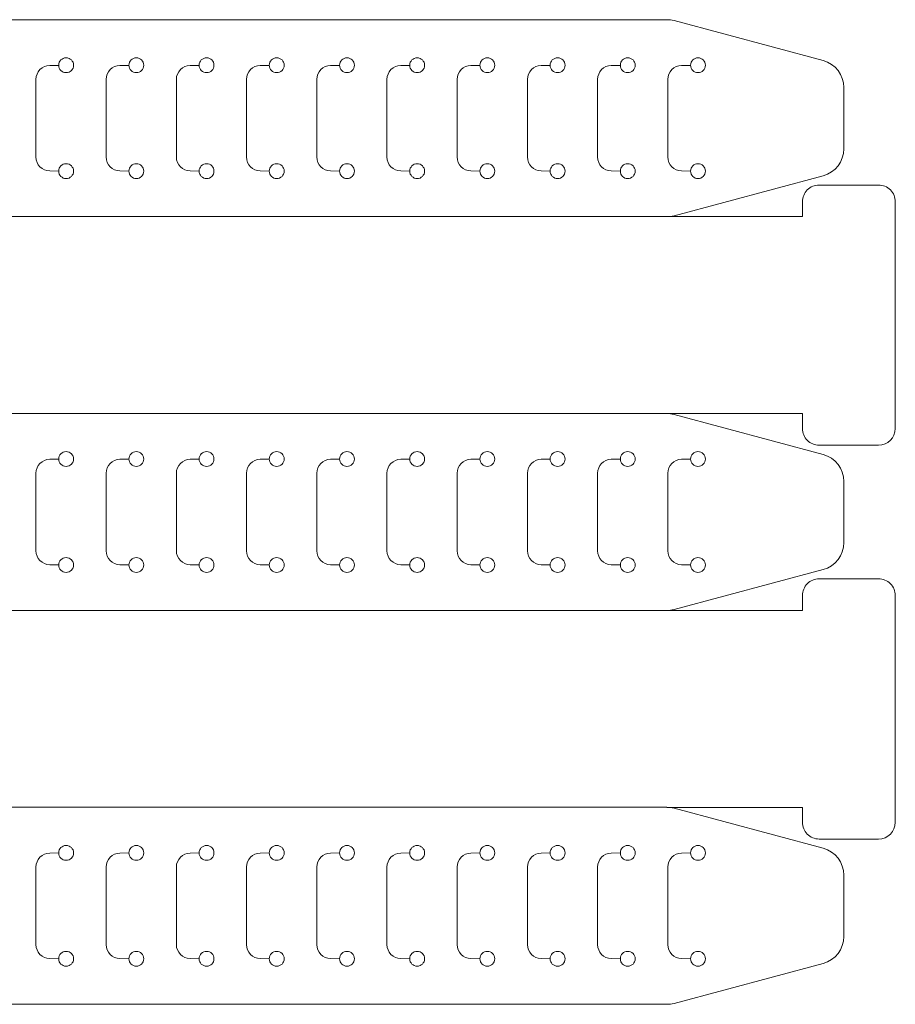
# Model space of a CAD drawing. Units: millimetres. Extents: x -246 to 244, y -147 to 147.
# Drawn here: x 119 to 214, y -144 to -38 of the extents above; entities that cross this region are included whole.
import ezdxf

# ---------------------------------------------------------------- set-up
doc = ezdxf.new("R2010")
doc.units = ezdxf.units.MM
doc.header["$MEASUREMENT"] = 0
doc.layers.add('Layer 1', color=7, linetype='Continuous')

msp = doc.modelspace()

# ---------------------------------------------------------------- linework, layer by layer
at = {"layer": 'Layer 1', "color": 2, "lineweight": 9}
for points in [[(188.9883, -37.7325), (188.9883, -37.7325), (-141.9565, -37.7325), (-141.9565, -37.7325)], [(189.7648, -37.8347), (189.5116, -37.7668), (189.2505, -37.7325), (188.9883, -37.7325)], [(205.82, -42.1367), (205.82, -42.1367), (189.7648, -37.8347), (189.7648, -37.8347)], [(208.0435, -45.0344), (208.0435, -43.6766), (207.1316, -42.4881), (205.82, -42.1367)], [(208.0435, -51.6305), (208.0435, -51.6305), (208.0435, -45.0344), (208.0435, -45.0344)], [(205.82, -54.5283), (207.1316, -54.1768), (208.0435, -52.9883), (208.0435, -51.6305)], [(189.7648, -58.8302), (189.7648, -58.8302), (205.82, -54.5283), (205.82, -54.5283)], [(205.3858, -55.5249), (205.3858, -55.5249), (211.7858, -55.5249), (211.7858, -55.5249)], [(203.5858, -58.9249), (203.5858, -58.9249), (203.5858, -57.3249), (203.5858, -57.3249)], [(213.5858, -57.3249), (213.5858, -57.3249), (213.5858, -81.7249), (213.5858, -81.7249)], [(-127.359, -58.9249), (-127.359, -58.9249), (203.5858, -58.9249), (203.5858, -58.9249)], [(189.0159, -58.9249), (189.2688, -58.9302), (189.5212, -58.8983), (189.7648, -58.8302)], [(188.9883, -80.1125), (188.9883, -80.1125), (-141.9565, -80.1125), (-141.9565, -80.1125)], [(189.7648, -80.2147), (189.5116, -80.1468), (189.2505, -80.1125), (188.9883, -80.1125)], [(203.5858, -80.1249), (203.5858, -80.1249), (188.9883, -80.1173), (188.9883, -80.1173)], [(205.82, -84.5167), (205.82, -84.5167), (189.7648, -80.2147), (189.7648, -80.2147)], [(203.5858, -81.7249), (203.5858, -81.7249), (203.5858, -80.1249), (203.5858, -80.1249)], [(211.7858, -83.5249), (212.7799, -83.5249), (213.5858, -82.719), (213.5858, -81.7249)], [(211.7858, -83.5249), (211.7858, -83.5249), (205.3858, -83.5249), (205.3858, -83.5249)], [(208.0435, -87.4144), (208.0435, -86.0566), (207.1316, -84.8681), (205.82, -84.5167)], [(208.0435, -94.0105), (208.0435, -94.0105), (208.0435, -87.4144), (208.0435, -87.4144)], [(205.82, -96.9083), (207.1316, -96.5568), (208.0435, -95.3683), (208.0435, -94.0105)], [(189.7648, -101.2102), (189.7648, -101.2102), (205.82, -96.9083), (205.82, -96.9083)], [(205.3858, -97.9049), (205.3858, -97.9049), (211.7858, -97.9049), (211.7858, -97.9049)], [(203.5858, -101.3049), (203.5858, -101.3049), (203.5858, -99.7049), (203.5858, -99.7049)], [(213.5858, -99.7049), (213.5858, -99.7049), (213.5858, -124.1049), (213.5858, -124.1049)], [(-127.359, -101.3049), (-127.359, -101.3049), (203.5858, -101.3049), (203.5858, -101.3049)], [(189.0159, -101.3049), (189.2688, -101.3102), (189.5212, -101.2783), (189.7648, -101.2102)], [(188.9883, -122.4925), (188.9883, -122.4925), (-141.9565, -122.4925), (-141.9565, -122.4925)], [(189.7648, -122.5947), (189.5116, -122.5268), (189.2505, -122.4925), (188.9883, -122.4925)], [(203.5858, -122.5049), (203.5858, -122.5049), (188.9883, -122.4973), (188.9883, -122.4973)], [(205.82, -126.8967), (205.82, -126.8967), (189.7648, -122.5947), (189.7648, -122.5947)], [(203.5858, -124.1049), (203.5858, -124.1049), (203.5858, -122.5049), (203.5858, -122.5049)], [(211.7858, -125.9049), (212.7799, -125.9049), (213.5858, -125.099), (213.5858, -124.1049)], [(211.7858, -125.9049), (211.7858, -125.9049), (205.3858, -125.9049), (205.3858, -125.9049)], [(208.0435, -129.7944), (208.0435, -128.4366), (207.1316, -127.2481), (205.82, -126.8967)], [(208.0435, -136.3905), (208.0435, -136.3905), (208.0435, -129.7944), (208.0435, -129.7944)], [(205.82, -139.2883), (207.1316, -138.9368), (208.0435, -137.7483), (208.0435, -136.3905)], [(189.7648, -143.5902), (189.7648, -143.5902), (205.82, -139.2883), (205.82, -139.2883)], [(189.0159, -143.6849), (189.0159, -143.6849), (-127.3621, -143.6849), (-127.3621, -143.6849)], [(189.0159, -143.6849), (189.2688, -143.6902), (189.5212, -143.6583), (189.7648, -143.5902)]]:
    msp.add_open_spline(points, degree=3, dxfattribs=at)
at = {"layer": 'Layer 1', "lineweight": 9}
for points in [[(125.1299, -42.6325), (125.1299, -42.1906), (124.7717, -41.8325), (124.3299, -41.8325), (124.3299, -41.8325), (123.8881, -41.8325), (123.5299, -42.1906), (123.5299, -42.6325), (123.5299, -42.6325), (123.5299, -43.0743), (123.8881, -43.4325), (124.3299, -43.4325), (124.3299, -43.4325), (124.7717, -43.4325), (125.1299, -43.0743), (125.1299, -42.6325)], [(132.6869, -42.6325), (132.6869, -42.1906), (132.3287, -41.8325), (131.8869, -41.8325), (131.8869, -41.8325), (131.4451, -41.8325), (131.0869, -42.1906), (131.0869, -42.6325), (131.0869, -42.6325), (131.0869, -43.0743), (131.4451, -43.4325), (131.8869, -43.4325), (131.8869, -43.4325), (132.3287, -43.4325), (132.6869, -43.0743), (132.6869, -42.6325)], [(140.2439, -42.6325), (140.2439, -42.1906), (139.8857, -41.8325), (139.4439, -41.8325), (139.4439, -41.8325), (139.0021, -41.8325), (138.6439, -42.1906), (138.6439, -42.6325), (138.6439, -42.6325), (138.6439, -43.0743), (139.0021, -43.4325), (139.4439, -43.4325), (139.4439, -43.4325), (139.8857, -43.4325), (140.2439, -43.0743), (140.2439, -42.6325)], [(147.8009, -42.6325), (147.8009, -42.1906), (147.4427, -41.8325), (147.0009, -41.8325), (147.0009, -41.8325), (146.559, -41.8325), (146.2009, -42.1906), (146.2009, -42.6325), (146.2009, -42.6325), (146.2009, -43.0743), (146.559, -43.4325), (147.0009, -43.4325), (147.0009, -43.4325), (147.4427, -43.4325), (147.8009, -43.0743), (147.8009, -42.6325)], [(155.3578, -42.6325), (155.3578, -42.1906), (154.9997, -41.8325), (154.5578, -41.8325), (154.5578, -41.8325), (154.116, -41.8325), (153.7578, -42.1906), (153.7578, -42.6325), (153.7578, -42.6325), (153.7578, -43.0743), (154.116, -43.4325), (154.5578, -43.4325), (154.5578, -43.4325), (154.9997, -43.4325), (155.3578, -43.0743), (155.3578, -42.6325)], [(162.9148, -42.6325), (162.9148, -42.1906), (162.5567, -41.8325), (162.1148, -41.8325), (162.1148, -41.8325), (161.673, -41.8325), (161.3148, -42.1906), (161.3148, -42.6325), (161.3148, -42.6325), (161.3148, -43.0743), (161.673, -43.4325), (162.1148, -43.4325), (162.1148, -43.4325), (162.5566, -43.4325), (162.9148, -43.0743), (162.9148, -42.6325)], [(170.4718, -42.6325), (170.4718, -42.1906), (170.1136, -41.8325), (169.6718, -41.8325), (169.6718, -41.8325), (169.23, -41.8325), (168.8718, -42.1906), (168.8718, -42.6325), (168.8718, -42.6325), (168.8718, -43.0743), (169.23, -43.4325), (169.6718, -43.4325), (169.6718, -43.4325), (170.1136, -43.4325), (170.4718, -43.0743), (170.4718, -42.6325)], [(178.0288, -42.6325), (178.0288, -42.1906), (177.6706, -41.8325), (177.2288, -41.8325), (177.2288, -41.8325), (176.787, -41.8325), (176.4288, -42.1906), (176.4288, -42.6325), (176.4288, -42.6325), (176.4288, -43.0743), (176.787, -43.4325), (177.2288, -43.4325), (177.2288, -43.4325), (177.6706, -43.4325), (178.0288, -43.0743), (178.0288, -42.6325)], [(185.5858, -42.6325), (185.5858, -42.1906), (185.2276, -41.8325), (184.7858, -41.8325), (184.7858, -41.8325), (184.3439, -41.8325), (183.9858, -42.1906), (183.9858, -42.6325), (183.9858, -42.6325), (183.9858, -43.0743), (184.3439, -43.4325), (184.7858, -43.4325), (184.7858, -43.4325), (185.2276, -43.4325), (185.5858, -43.0743), (185.5858, -42.6325)], [(193.1427, -42.6325), (193.1427, -42.1906), (192.7846, -41.8325), (192.3427, -41.8325), (192.3427, -41.8325), (191.9009, -41.8325), (191.5427, -42.1906), (191.5427, -42.6325), (191.5427, -42.6325), (191.5427, -43.0743), (191.9009, -43.4325), (192.3427, -43.4325), (192.3427, -43.4325), (192.7846, -43.4325), (193.1427, -43.0743), (193.1427, -42.6325)], [(125.1299, -54.0325), (125.1299, -53.5906), (124.7717, -53.2325), (124.3299, -53.2325), (124.3299, -53.2325), (123.8881, -53.2325), (123.5299, -53.5906), (123.5299, -54.0325), (123.5299, -54.0325), (123.5299, -54.4743), (123.8881, -54.8325), (124.3299, -54.8325), (124.3299, -54.8325), (124.7717, -54.8325), (125.1299, -54.4743), (125.1299, -54.0325)], [(132.6869, -54.0325), (132.6869, -53.5906), (132.3287, -53.2325), (131.8869, -53.2325), (131.8869, -53.2325), (131.4451, -53.2325), (131.0869, -53.5906), (131.0869, -54.0325), (131.0869, -54.0325), (131.0869, -54.4743), (131.4451, -54.8325), (131.8869, -54.8325), (131.8869, -54.8325), (132.3287, -54.8325), (132.6869, -54.4743), (132.6869, -54.0325)], [(140.2439, -54.0325), (140.2439, -53.5906), (139.8857, -53.2325), (139.4439, -53.2325), (139.4439, -53.2325), (139.0021, -53.2325), (138.6439, -53.5906), (138.6439, -54.0325), (138.6439, -54.0325), (138.6439, -54.4743), (139.0021, -54.8325), (139.4439, -54.8325), (139.4439, -54.8325), (139.8857, -54.8325), (140.2439, -54.4743), (140.2439, -54.0325)], [(147.8009, -54.0325), (147.8009, -53.5906), (147.4427, -53.2325), (147.0009, -53.2325), (147.0009, -53.2325), (146.559, -53.2325), (146.2009, -53.5906), (146.2009, -54.0325), (146.2009, -54.0325), (146.2009, -54.4743), (146.559, -54.8325), (147.0009, -54.8325), (147.0009, -54.8325), (147.4427, -54.8325), (147.8009, -54.4743), (147.8009, -54.0325)], [(155.3578, -54.0325), (155.3578, -53.5906), (154.9997, -53.2325), (154.5578, -53.2325), (154.5578, -53.2325), (154.116, -53.2325), (153.7578, -53.5906), (153.7578, -54.0325), (153.7578, -54.0325), (153.7578, -54.4743), (154.116, -54.8325), (154.5578, -54.8325), (154.5578, -54.8325), (154.9997, -54.8325), (155.3578, -54.4743), (155.3578, -54.0325)], [(162.9148, -54.0325), (162.9148, -53.5906), (162.5567, -53.2325), (162.1148, -53.2325), (162.1148, -53.2325), (161.673, -53.2325), (161.3148, -53.5906), (161.3148, -54.0325), (161.3148, -54.0325), (161.3148, -54.4743), (161.673, -54.8325), (162.1148, -54.8325), (162.1148, -54.8325), (162.5566, -54.8325), (162.9148, -54.4743), (162.9148, -54.0325)], [(170.4718, -54.0325), (170.4718, -53.5906), (170.1136, -53.2325), (169.6718, -53.2325), (169.6718, -53.2325), (169.23, -53.2325), (168.8718, -53.5906), (168.8718, -54.0325), (168.8718, -54.0325), (168.8718, -54.4743), (169.23, -54.8325), (169.6718, -54.8325), (169.6718, -54.8325), (170.1136, -54.8325), (170.4718, -54.4743), (170.4718, -54.0325)], [(178.0288, -54.0325), (178.0288, -53.5906), (177.6706, -53.2325), (177.2288, -53.2325), (177.2288, -53.2325), (176.787, -53.2325), (176.4288, -53.5906), (176.4288, -54.0325), (176.4288, -54.0325), (176.4288, -54.4743), (176.787, -54.8325), (177.2288, -54.8325), (177.2288, -54.8325), (177.6706, -54.8325), (178.0288, -54.4743), (178.0288, -54.0325)], [(185.5858, -54.0325), (185.5858, -53.5906), (185.2276, -53.2325), (184.7858, -53.2325), (184.7858, -53.2325), (184.3439, -53.2325), (183.9858, -53.5906), (183.9858, -54.0325), (183.9858, -54.0325), (183.9858, -54.4743), (184.3439, -54.8325), (184.7858, -54.8325), (184.7858, -54.8325), (185.2276, -54.8325), (185.5858, -54.4743), (185.5858, -54.0325)], [(193.1427, -54.0325), (193.1427, -53.5906), (192.7846, -53.2325), (192.3427, -53.2325), (192.3427, -53.2325), (191.9009, -53.2325), (191.5427, -53.5906), (191.5427, -54.0325), (191.5427, -54.0325), (191.5427, -54.4743), (191.9009, -54.8325), (192.3427, -54.8325), (192.3427, -54.8325), (192.7846, -54.8325), (193.1427, -54.4743), (193.1427, -54.0325)], [(125.1299, -85.0125), (125.1299, -84.5706), (124.7717, -84.2125), (124.3299, -84.2125), (124.3299, -84.2125), (123.8881, -84.2125), (123.5299, -84.5706), (123.5299, -85.0125), (123.5299, -85.0125), (123.5299, -85.4543), (123.8881, -85.8125), (124.3299, -85.8125), (124.3299, -85.8125), (124.7717, -85.8125), (125.1299, -85.4543), (125.1299, -85.0125)], [(132.6869, -85.0125), (132.6869, -84.5706), (132.3287, -84.2125), (131.8869, -84.2125), (131.8869, -84.2125), (131.4451, -84.2125), (131.0869, -84.5706), (131.0869, -85.0125), (131.0869, -85.0125), (131.0869, -85.4543), (131.4451, -85.8125), (131.8869, -85.8125), (131.8869, -85.8125), (132.3287, -85.8125), (132.6869, -85.4543), (132.6869, -85.0125)], [(140.2439, -85.0125), (140.2439, -84.5706), (139.8857, -84.2125), (139.4439, -84.2125), (139.4439, -84.2125), (139.0021, -84.2125), (138.6439, -84.5706), (138.6439, -85.0125), (138.6439, -85.0125), (138.6439, -85.4543), (139.0021, -85.8125), (139.4439, -85.8125), (139.4439, -85.8125), (139.8857, -85.8125), (140.2439, -85.4543), (140.2439, -85.0125)], [(147.8009, -85.0125), (147.8009, -84.5706), (147.4427, -84.2125), (147.0009, -84.2125), (147.0009, -84.2125), (146.559, -84.2125), (146.2009, -84.5706), (146.2009, -85.0125), (146.2009, -85.0125), (146.2009, -85.4543), (146.559, -85.8125), (147.0009, -85.8125), (147.0009, -85.8125), (147.4427, -85.8125), (147.8009, -85.4543), (147.8009, -85.0125)], [(155.3578, -85.0125), (155.3578, -84.5706), (154.9997, -84.2125), (154.5578, -84.2125), (154.5578, -84.2125), (154.116, -84.2125), (153.7578, -84.5706), (153.7578, -85.0125), (153.7578, -85.0125), (153.7578, -85.4543), (154.116, -85.8125), (154.5578, -85.8125), (154.5578, -85.8125), (154.9997, -85.8125), (155.3578, -85.4543), (155.3578, -85.0125)], [(162.9148, -85.0125), (162.9148, -84.5706), (162.5567, -84.2125), (162.1148, -84.2125), (162.1148, -84.2125), (161.673, -84.2125), (161.3148, -84.5706), (161.3148, -85.0125), (161.3148, -85.0125), (161.3148, -85.4543), (161.673, -85.8125), (162.1148, -85.8125), (162.1148, -85.8125), (162.5566, -85.8125), (162.9148, -85.4543), (162.9148, -85.0125)], [(170.4718, -85.0125), (170.4718, -84.5706), (170.1136, -84.2125), (169.6718, -84.2125), (169.6718, -84.2125), (169.23, -84.2125), (168.8718, -84.5706), (168.8718, -85.0125), (168.8718, -85.0125), (168.8718, -85.4543), (169.23, -85.8125), (169.6718, -85.8125), (169.6718, -85.8125), (170.1136, -85.8125), (170.4718, -85.4543), (170.4718, -85.0125)], [(178.0288, -85.0125), (178.0288, -84.5706), (177.6706, -84.2125), (177.2288, -84.2125), (177.2288, -84.2125), (176.787, -84.2125), (176.4288, -84.5706), (176.4288, -85.0125), (176.4288, -85.0125), (176.4288, -85.4543), (176.787, -85.8125), (177.2288, -85.8125), (177.2288, -85.8125), (177.6706, -85.8125), (178.0288, -85.4543), (178.0288, -85.0125)], [(185.5858, -85.0125), (185.5858, -84.5706), (185.2276, -84.2125), (184.7858, -84.2125), (184.7858, -84.2125), (184.3439, -84.2125), (183.9858, -84.5706), (183.9858, -85.0125), (183.9858, -85.0125), (183.9858, -85.4543), (184.3439, -85.8125), (184.7858, -85.8125), (184.7858, -85.8125), (185.2276, -85.8125), (185.5858, -85.4543), (185.5858, -85.0125)], [(193.1427, -85.0125), (193.1427, -84.5706), (192.7846, -84.2125), (192.3427, -84.2125), (192.3427, -84.2125), (191.9009, -84.2125), (191.5427, -84.5706), (191.5427, -85.0125), (191.5427, -85.0125), (191.5427, -85.4543), (191.9009, -85.8125), (192.3427, -85.8125), (192.3427, -85.8125), (192.7846, -85.8125), (193.1427, -85.4543), (193.1427, -85.0125)], [(125.1299, -96.4125), (125.1299, -95.9706), (124.7717, -95.6125), (124.3299, -95.6125), (124.3299, -95.6125), (123.8881, -95.6125), (123.5299, -95.9706), (123.5299, -96.4125), (123.5299, -96.4125), (123.5299, -96.8543), (123.8881, -97.2125), (124.3299, -97.2125), (124.3299, -97.2125), (124.7717, -97.2125), (125.1299, -96.8543), (125.1299, -96.4125)], [(132.6869, -96.4125), (132.6869, -95.9706), (132.3287, -95.6125), (131.8869, -95.6125), (131.8869, -95.6125), (131.4451, -95.6125), (131.0869, -95.9706), (131.0869, -96.4125), (131.0869, -96.4125), (131.0869, -96.8543), (131.4451, -97.2125), (131.8869, -97.2125), (131.8869, -97.2125), (132.3287, -97.2125), (132.6869, -96.8543), (132.6869, -96.4125)], [(140.2439, -96.4125), (140.2439, -95.9706), (139.8857, -95.6125), (139.4439, -95.6125), (139.4439, -95.6125), (139.0021, -95.6125), (138.6439, -95.9706), (138.6439, -96.4125), (138.6439, -96.4125), (138.6439, -96.8543), (139.0021, -97.2125), (139.4439, -97.2125), (139.4439, -97.2125), (139.8857, -97.2125), (140.2439, -96.8543), (140.2439, -96.4125)], [(147.8009, -96.4125), (147.8009, -95.9706), (147.4427, -95.6125), (147.0009, -95.6125), (147.0009, -95.6125), (146.559, -95.6125), (146.2009, -95.9706), (146.2009, -96.4125), (146.2009, -96.4125), (146.2009, -96.8543), (146.559, -97.2125), (147.0009, -97.2125), (147.0009, -97.2125), (147.4427, -97.2125), (147.8009, -96.8543), (147.8009, -96.4125)], [(155.3578, -96.4125), (155.3578, -95.9706), (154.9997, -95.6125), (154.5578, -95.6125), (154.5578, -95.6125), (154.116, -95.6125), (153.7578, -95.9706), (153.7578, -96.4125), (153.7578, -96.4125), (153.7578, -96.8543), (154.116, -97.2125), (154.5578, -97.2125), (154.5578, -97.2125), (154.9997, -97.2125), (155.3578, -96.8543), (155.3578, -96.4125)], [(162.9148, -96.4125), (162.9148, -95.9706), (162.5567, -95.6125), (162.1148, -95.6125), (162.1148, -95.6125), (161.673, -95.6125), (161.3148, -95.9706), (161.3148, -96.4125), (161.3148, -96.4125), (161.3148, -96.8543), (161.673, -97.2125), (162.1148, -97.2125), (162.1148, -97.2125), (162.5566, -97.2125), (162.9148, -96.8543), (162.9148, -96.4125)], [(170.4718, -96.4125), (170.4718, -95.9706), (170.1136, -95.6125), (169.6718, -95.6125), (169.6718, -95.6125), (169.23, -95.6125), (168.8718, -95.9706), (168.8718, -96.4125), (168.8718, -96.4125), (168.8718, -96.8543), (169.23, -97.2125), (169.6718, -97.2125), (169.6718, -97.2125), (170.1136, -97.2125), (170.4718, -96.8543), (170.4718, -96.4125)], [(178.0288, -96.4125), (178.0288, -95.9706), (177.6706, -95.6125), (177.2288, -95.6125), (177.2288, -95.6125), (176.787, -95.6125), (176.4288, -95.9706), (176.4288, -96.4125), (176.4288, -96.4125), (176.4288, -96.8543), (176.787, -97.2125), (177.2288, -97.2125), (177.2288, -97.2125), (177.6706, -97.2125), (178.0288, -96.8543), (178.0288, -96.4125)], [(185.5858, -96.4125), (185.5858, -95.9706), (185.2276, -95.6125), (184.7858, -95.6125), (184.7858, -95.6125), (184.3439, -95.6125), (183.9858, -95.9706), (183.9858, -96.4125), (183.9858, -96.4125), (183.9858, -96.8543), (184.3439, -97.2125), (184.7858, -97.2125), (184.7858, -97.2125), (185.2276, -97.2125), (185.5858, -96.8543), (185.5858, -96.4125)], [(193.1427, -96.4125), (193.1427, -95.9706), (192.7846, -95.6125), (192.3427, -95.6125), (192.3427, -95.6125), (191.9009, -95.6125), (191.5427, -95.9706), (191.5427, -96.4125), (191.5427, -96.4125), (191.5427, -96.8543), (191.9009, -97.2125), (192.3427, -97.2125), (192.3427, -97.2125), (192.7846, -97.2125), (193.1427, -96.8543), (193.1427, -96.4125)], [(125.1299, -127.3925), (125.1299, -126.9506), (124.7717, -126.5925), (124.3299, -126.5925), (124.3299, -126.5925), (123.8881, -126.5925), (123.5299, -126.9506), (123.5299, -127.3925), (123.5299, -127.3925), (123.5299, -127.8343), (123.8881, -128.1925), (124.3299, -128.1925), (124.3299, -128.1925), (124.7717, -128.1925), (125.1299, -127.8343), (125.1299, -127.3925)], [(132.6869, -127.3925), (132.6869, -126.9506), (132.3287, -126.5925), (131.8869, -126.5925), (131.8869, -126.5925), (131.4451, -126.5925), (131.0869, -126.9506), (131.0869, -127.3925), (131.0869, -127.3925), (131.0869, -127.8343), (131.4451, -128.1925), (131.8869, -128.1925), (131.8869, -128.1925), (132.3287, -128.1925), (132.6869, -127.8343), (132.6869, -127.3925)], [(140.2439, -127.3925), (140.2439, -126.9506), (139.8857, -126.5925), (139.4439, -126.5925), (139.4439, -126.5925), (139.0021, -126.5925), (138.6439, -126.9506), (138.6439, -127.3925), (138.6439, -127.3925), (138.6439, -127.8343), (139.0021, -128.1925), (139.4439, -128.1925), (139.4439, -128.1925), (139.8857, -128.1925), (140.2439, -127.8343), (140.2439, -127.3925)], [(147.8009, -127.3925), (147.8009, -126.9506), (147.4427, -126.5925), (147.0009, -126.5925), (147.0009, -126.5925), (146.559, -126.5925), (146.2009, -126.9506), (146.2009, -127.3925), (146.2009, -127.3925), (146.2009, -127.8343), (146.559, -128.1925), (147.0009, -128.1925), (147.0009, -128.1925), (147.4427, -128.1925), (147.8009, -127.8343), (147.8009, -127.3925)], [(155.3578, -127.3925), (155.3578, -126.9506), (154.9997, -126.5925), (154.5578, -126.5925), (154.5578, -126.5925), (154.116, -126.5925), (153.7578, -126.9506), (153.7578, -127.3925), (153.7578, -127.3925), (153.7578, -127.8343), (154.116, -128.1925), (154.5578, -128.1925), (154.5578, -128.1925), (154.9997, -128.1925), (155.3578, -127.8343), (155.3578, -127.3925)], [(162.9148, -127.3925), (162.9148, -126.9506), (162.5567, -126.5925), (162.1148, -126.5925), (162.1148, -126.5925), (161.673, -126.5925), (161.3148, -126.9506), (161.3148, -127.3925), (161.3148, -127.3925), (161.3148, -127.8343), (161.673, -128.1925), (162.1148, -128.1925), (162.1148, -128.1925), (162.5566, -128.1925), (162.9148, -127.8343), (162.9148, -127.3925)], [(170.4718, -127.3925), (170.4718, -126.9506), (170.1136, -126.5925), (169.6718, -126.5925), (169.6718, -126.5925), (169.23, -126.5925), (168.8718, -126.9506), (168.8718, -127.3925), (168.8718, -127.3925), (168.8718, -127.8343), (169.23, -128.1925), (169.6718, -128.1925), (169.6718, -128.1925), (170.1136, -128.1925), (170.4718, -127.8343), (170.4718, -127.3925)], [(178.0288, -127.3925), (178.0288, -126.9506), (177.6706, -126.5925), (177.2288, -126.5925), (177.2288, -126.5925), (176.787, -126.5925), (176.4288, -126.9506), (176.4288, -127.3925), (176.4288, -127.3925), (176.4288, -127.8343), (176.787, -128.1925), (177.2288, -128.1925), (177.2288, -128.1925), (177.6706, -128.1925), (178.0288, -127.8343), (178.0288, -127.3925)], [(185.5858, -127.3925), (185.5858, -126.9506), (185.2276, -126.5925), (184.7858, -126.5925), (184.7858, -126.5925), (184.3439, -126.5925), (183.9858, -126.9506), (183.9858, -127.3925), (183.9858, -127.3925), (183.9858, -127.8343), (184.3439, -128.1925), (184.7858, -128.1925), (184.7858, -128.1925), (185.2276, -128.1925), (185.5858, -127.8343), (185.5858, -127.3925)], [(193.1427, -127.3925), (193.1427, -126.9506), (192.7846, -126.5925), (192.3427, -126.5925), (192.3427, -126.5925), (191.9009, -126.5925), (191.5427, -126.9506), (191.5427, -127.3925), (191.5427, -127.3925), (191.5427, -127.8343), (191.9009, -128.1925), (192.3427, -128.1925), (192.3427, -128.1925), (192.7846, -128.1925), (193.1427, -127.8343), (193.1427, -127.3925)], [(125.1299, -138.7925), (125.1299, -138.3506), (124.7717, -137.9925), (124.3299, -137.9925), (124.3299, -137.9925), (123.8881, -137.9925), (123.5299, -138.3506), (123.5299, -138.7925), (123.5299, -138.7925), (123.5299, -139.2343), (123.8881, -139.5925), (124.3299, -139.5925), (124.3299, -139.5925), (124.7717, -139.5925), (125.1299, -139.2343), (125.1299, -138.7925)], [(132.6869, -138.7925), (132.6869, -138.3506), (132.3287, -137.9925), (131.8869, -137.9925), (131.8869, -137.9925), (131.4451, -137.9925), (131.0869, -138.3506), (131.0869, -138.7925), (131.0869, -138.7925), (131.0869, -139.2343), (131.4451, -139.5925), (131.8869, -139.5925), (131.8869, -139.5925), (132.3287, -139.5925), (132.6869, -139.2343), (132.6869, -138.7925)], [(140.2439, -138.7925), (140.2439, -138.3506), (139.8857, -137.9925), (139.4439, -137.9925), (139.4439, -137.9925), (139.0021, -137.9925), (138.6439, -138.3506), (138.6439, -138.7925), (138.6439, -138.7925), (138.6439, -139.2343), (139.0021, -139.5925), (139.4439, -139.5925), (139.4439, -139.5925), (139.8857, -139.5925), (140.2439, -139.2343), (140.2439, -138.7925)], [(147.8009, -138.7925), (147.8009, -138.3506), (147.4427, -137.9925), (147.0009, -137.9925), (147.0009, -137.9925), (146.559, -137.9925), (146.2009, -138.3506), (146.2009, -138.7925), (146.2009, -138.7925), (146.2009, -139.2343), (146.559, -139.5925), (147.0009, -139.5925), (147.0009, -139.5925), (147.4427, -139.5925), (147.8009, -139.2343), (147.8009, -138.7925)], [(155.3578, -138.7925), (155.3578, -138.3506), (154.9997, -137.9925), (154.5578, -137.9925), (154.5578, -137.9925), (154.116, -137.9925), (153.7578, -138.3506), (153.7578, -138.7925), (153.7578, -138.7925), (153.7578, -139.2343), (154.116, -139.5925), (154.5578, -139.5925), (154.5578, -139.5925), (154.9997, -139.5925), (155.3578, -139.2343), (155.3578, -138.7925)], [(162.9148, -138.7925), (162.9148, -138.3506), (162.5567, -137.9925), (162.1148, -137.9925), (162.1148, -137.9925), (161.673, -137.9925), (161.3148, -138.3506), (161.3148, -138.7925), (161.3148, -138.7925), (161.3148, -139.2343), (161.673, -139.5925), (162.1148, -139.5925), (162.1148, -139.5925), (162.5566, -139.5925), (162.9148, -139.2343), (162.9148, -138.7925)], [(170.4718, -138.7925), (170.4718, -138.3506), (170.1136, -137.9925), (169.6718, -137.9925), (169.6718, -137.9925), (169.23, -137.9925), (168.8718, -138.3506), (168.8718, -138.7925), (168.8718, -138.7925), (168.8718, -139.2343), (169.23, -139.5925), (169.6718, -139.5925), (169.6718, -139.5925), (170.1136, -139.5925), (170.4718, -139.2343), (170.4718, -138.7925)], [(178.0288, -138.7925), (178.0288, -138.3506), (177.6706, -137.9925), (177.2288, -137.9925), (177.2288, -137.9925), (176.787, -137.9925), (176.4288, -138.3506), (176.4288, -138.7925), (176.4288, -138.7925), (176.4288, -139.2343), (176.787, -139.5925), (177.2288, -139.5925), (177.2288, -139.5925), (177.6706, -139.5925), (178.0288, -139.2343), (178.0288, -138.7925)], [(185.5858, -138.7925), (185.5858, -138.3506), (185.2276, -137.9925), (184.7858, -137.9925), (184.7858, -137.9925), (184.3439, -137.9925), (183.9858, -138.3506), (183.9858, -138.7925), (183.9858, -138.7925), (183.9858, -139.2343), (184.3439, -139.5925), (184.7858, -139.5925), (184.7858, -139.5925), (185.2276, -139.5925), (185.5858, -139.2343), (185.5858, -138.7925)], [(193.1427, -138.7925), (193.1427, -138.3506), (192.7846, -137.9925), (192.3427, -137.9925), (192.3427, -137.9925), (191.9009, -137.9925), (191.5427, -138.3506), (191.5427, -138.7925), (191.5427, -138.7925), (191.5427, -139.2343), (191.9009, -139.5925), (192.3427, -139.5925), (192.3427, -139.5925), (192.7846, -139.5925), (193.1427, -139.2343), (193.1427, -138.7925)]]:
    msp.add_open_spline(points, degree=3, knots=[0, 0, 0, 0, 0.2, 0.2, 0.2, 0.2, 0.4, 0.4, 0.4, 0.4, 0.6, 0.6, 0.6, 0.6, 1, 1, 1, 1], dxfattribs=at)
for points in [[(122.5576, -42.6605), (121.7386, -42.6735), (121.0814, -43.3412), (121.0814, -44.1604)], [(122.5576, -42.6605), (122.5576, -42.6605), (123.53, -42.6451), (123.53, -42.6451)], [(130.1146, -42.6605), (129.2955, -42.6735), (128.6384, -43.3412), (128.6384, -44.1604)], [(130.1146, -42.6605), (130.1146, -42.6605), (131.087, -42.6451), (131.087, -42.6451)], [(137.6716, -42.6605), (136.8525, -42.6735), (136.1954, -43.3412), (136.1954, -44.1604)], [(137.6716, -42.6605), (137.6716, -42.6605), (138.644, -42.6451), (138.644, -42.6451)], [(145.2286, -42.6605), (144.4095, -42.6735), (143.7523, -43.3412), (143.7523, -44.1604)], [(145.2286, -42.6605), (145.2286, -42.6605), (146.201, -42.6451), (146.201, -42.6451)], [(152.7856, -42.6605), (151.9665, -42.6735), (151.3093, -43.3412), (151.3093, -44.1604)], [(152.7856, -42.6605), (152.7856, -42.6605), (153.7579, -42.6451), (153.7579, -42.6451)], [(160.3425, -42.6605), (159.5235, -42.6735), (158.8663, -43.3412), (158.8663, -44.1604)], [(160.3425, -42.6605), (160.3425, -42.6605), (161.3149, -42.6451), (161.3149, -42.6451)], [(167.8995, -42.6605), (167.0805, -42.6735), (166.4233, -43.3412), (166.4233, -44.1604)], [(167.8995, -42.6605), (167.8995, -42.6605), (168.8719, -42.6451), (168.8719, -42.6451)], [(175.4565, -42.6605), (174.6374, -42.6735), (173.9803, -43.3412), (173.9803, -44.1604)], [(175.4565, -42.6605), (175.4565, -42.6605), (176.4289, -42.6451), (176.4289, -42.6451)], [(183.0135, -42.6605), (182.1944, -42.6735), (181.5372, -43.3412), (181.5372, -44.1604)], [(183.0135, -42.6605), (183.0135, -42.6605), (183.9859, -42.6451), (183.9859, -42.6451)], [(190.5705, -42.6605), (189.7514, -42.6735), (189.0942, -43.3412), (189.0942, -44.1604)], [(190.5705, -42.6605), (190.5705, -42.6605), (191.5428, -42.6451), (191.5428, -42.6451)], [(121.0814, -52.5046), (121.0814, -52.5046), (121.0814, -44.1604), (121.0814, -44.1604)], [(128.6384, -52.5046), (128.6384, -52.5046), (128.6384, -44.1604), (128.6384, -44.1604)], [(136.1954, -52.5046), (136.1954, -52.5046), (136.1954, -44.1604), (136.1954, -44.1604)], [(143.7523, -52.5046), (143.7523, -52.5046), (143.7523, -44.1604), (143.7523, -44.1604)], [(151.3093, -52.5046), (151.3093, -52.5046), (151.3093, -44.1604), (151.3093, -44.1604)], [(158.8663, -52.5046), (158.8663, -52.5046), (158.8663, -44.1604), (158.8663, -44.1604)], [(166.4233, -52.5046), (166.4233, -52.5046), (166.4233, -44.1604), (166.4233, -44.1604)], [(173.9803, -52.5046), (173.9803, -52.5046), (173.9803, -44.1604), (173.9803, -44.1604)], [(181.5372, -52.5046), (181.5372, -52.5046), (181.5372, -44.1604), (181.5372, -44.1604)], [(189.0942, -52.5046), (189.0942, -52.5046), (189.0942, -44.1604), (189.0942, -44.1604)], [(121.0814, -52.5046), (121.0814, -53.3237), (121.7386, -53.9914), (122.5576, -54.0044)], [(128.6384, -52.5046), (128.6384, -53.3237), (129.2955, -53.9914), (130.1146, -54.0044)], [(136.1954, -52.5046), (136.1954, -53.3237), (136.8525, -53.9914), (137.6716, -54.0044)], [(143.7523, -52.5046), (143.7523, -53.3237), (144.4095, -53.9914), (145.2286, -54.0044)], [(151.3093, -52.5046), (151.3093, -53.3237), (151.9665, -53.9914), (152.7856, -54.0044)], [(158.8663, -52.5046), (158.8663, -53.3237), (159.5235, -53.9914), (160.3425, -54.0044)], [(166.4233, -52.5046), (166.4233, -53.3237), (167.0805, -53.9914), (167.8995, -54.0044)], [(173.9803, -52.5046), (173.9803, -53.3237), (174.6374, -53.9914), (175.4565, -54.0044)], [(181.5372, -52.5046), (181.5372, -53.3237), (182.1944, -53.9914), (183.0135, -54.0044)], [(189.0942, -52.5046), (189.0942, -53.3237), (189.7514, -53.9914), (190.5705, -54.0044)], [(123.53, -54.0198), (123.53, -54.0198), (122.5576, -54.0044), (122.5576, -54.0044)], [(131.087, -54.0198), (131.087, -54.0198), (130.1146, -54.0044), (130.1146, -54.0044)], [(138.644, -54.0198), (138.644, -54.0198), (137.6716, -54.0044), (137.6716, -54.0044)], [(146.201, -54.0198), (146.201, -54.0198), (145.2286, -54.0044), (145.2286, -54.0044)], [(153.7579, -54.0198), (153.7579, -54.0198), (152.7856, -54.0044), (152.7856, -54.0044)], [(161.3149, -54.0198), (161.3149, -54.0198), (160.3425, -54.0044), (160.3425, -54.0044)], [(168.8719, -54.0198), (168.8719, -54.0198), (167.8995, -54.0044), (167.8995, -54.0044)], [(176.4289, -54.0198), (176.4289, -54.0198), (175.4565, -54.0044), (175.4565, -54.0044)], [(183.9859, -54.0198), (183.9859, -54.0198), (183.0135, -54.0044), (183.0135, -54.0044)], [(191.5428, -54.0198), (191.5428, -54.0198), (190.5705, -54.0044), (190.5705, -54.0044)], [(122.5576, -85.0405), (121.7386, -85.0535), (121.0814, -85.7212), (121.0814, -86.5404)], [(122.5576, -85.0405), (122.5576, -85.0405), (123.53, -85.0251), (123.53, -85.0251)], [(130.1146, -85.0405), (129.2955, -85.0535), (128.6384, -85.7212), (128.6384, -86.5404)], [(130.1146, -85.0405), (130.1146, -85.0405), (131.087, -85.0251), (131.087, -85.0251)], [(137.6716, -85.0405), (136.8525, -85.0535), (136.1954, -85.7212), (136.1954, -86.5404)], [(137.6716, -85.0405), (137.6716, -85.0405), (138.644, -85.0251), (138.644, -85.0251)], [(145.2286, -85.0405), (144.4095, -85.0535), (143.7523, -85.7212), (143.7523, -86.5404)], [(145.2286, -85.0405), (145.2286, -85.0405), (146.201, -85.0251), (146.201, -85.0251)], [(152.7856, -85.0405), (151.9665, -85.0535), (151.3093, -85.7212), (151.3093, -86.5404)], [(152.7856, -85.0405), (152.7856, -85.0405), (153.7579, -85.0251), (153.7579, -85.0251)], [(160.3425, -85.0405), (159.5235, -85.0535), (158.8663, -85.7212), (158.8663, -86.5404)], [(160.3425, -85.0405), (160.3425, -85.0405), (161.3149, -85.0251), (161.3149, -85.0251)], [(167.8995, -85.0405), (167.0805, -85.0535), (166.4233, -85.7212), (166.4233, -86.5404)], [(167.8995, -85.0405), (167.8995, -85.0405), (168.8719, -85.0251), (168.8719, -85.0251)], [(175.4565, -85.0405), (174.6374, -85.0535), (173.9803, -85.7212), (173.9803, -86.5404)], [(175.4565, -85.0405), (175.4565, -85.0405), (176.4289, -85.0251), (176.4289, -85.0251)], [(183.0135, -85.0405), (182.1944, -85.0535), (181.5372, -85.7212), (181.5372, -86.5404)], [(183.0135, -85.0405), (183.0135, -85.0405), (183.9859, -85.0251), (183.9859, -85.0251)], [(190.5705, -85.0405), (189.7514, -85.0535), (189.0942, -85.7212), (189.0942, -86.5404)], [(190.5705, -85.0405), (190.5705, -85.0405), (191.5428, -85.0251), (191.5428, -85.0251)], [(121.0814, -94.8846), (121.0814, -94.8846), (121.0814, -86.5404), (121.0814, -86.5404)], [(128.6384, -94.8846), (128.6384, -94.8846), (128.6384, -86.5404), (128.6384, -86.5404)], [(136.1954, -94.8846), (136.1954, -94.8846), (136.1954, -86.5404), (136.1954, -86.5404)], [(143.7523, -94.8846), (143.7523, -94.8846), (143.7523, -86.5404), (143.7523, -86.5404)], [(151.3093, -94.8846), (151.3093, -94.8846), (151.3093, -86.5404), (151.3093, -86.5404)], [(158.8663, -94.8846), (158.8663, -94.8846), (158.8663, -86.5404), (158.8663, -86.5404)], [(166.4233, -94.8846), (166.4233, -94.8846), (166.4233, -86.5404), (166.4233, -86.5404)], [(173.9803, -94.8846), (173.9803, -94.8846), (173.9803, -86.5404), (173.9803, -86.5404)], [(181.5372, -94.8846), (181.5372, -94.8846), (181.5372, -86.5404), (181.5372, -86.5404)], [(189.0942, -94.8846), (189.0942, -94.8846), (189.0942, -86.5404), (189.0942, -86.5404)], [(121.0814, -94.8846), (121.0814, -95.7037), (121.7386, -96.3714), (122.5576, -96.3844)], [(128.6384, -94.8846), (128.6384, -95.7037), (129.2955, -96.3714), (130.1146, -96.3844)], [(136.1954, -94.8846), (136.1954, -95.7037), (136.8525, -96.3714), (137.6716, -96.3844)], [(143.7523, -94.8846), (143.7523, -95.7037), (144.4095, -96.3714), (145.2286, -96.3844)], [(151.3093, -94.8846), (151.3093, -95.7037), (151.9665, -96.3714), (152.7856, -96.3844)], [(158.8663, -94.8846), (158.8663, -95.7037), (159.5235, -96.3714), (160.3425, -96.3844)], [(166.4233, -94.8846), (166.4233, -95.7037), (167.0805, -96.3714), (167.8995, -96.3844)], [(173.9803, -94.8846), (173.9803, -95.7037), (174.6374, -96.3714), (175.4565, -96.3844)], [(181.5372, -94.8846), (181.5372, -95.7037), (182.1944, -96.3714), (183.0135, -96.3844)], [(189.0942, -94.8846), (189.0942, -95.7037), (189.7514, -96.3714), (190.5705, -96.3844)], [(123.53, -96.3998), (123.53, -96.3998), (122.5576, -96.3844), (122.5576, -96.3844)], [(131.087, -96.3998), (131.087, -96.3998), (130.1146, -96.3844), (130.1146, -96.3844)], [(138.644, -96.3998), (138.644, -96.3998), (137.6716, -96.3844), (137.6716, -96.3844)], [(146.201, -96.3998), (146.201, -96.3998), (145.2286, -96.3844), (145.2286, -96.3844)], [(153.7579, -96.3998), (153.7579, -96.3998), (152.7856, -96.3844), (152.7856, -96.3844)], [(161.3149, -96.3998), (161.3149, -96.3998), (160.3425, -96.3844), (160.3425, -96.3844)], [(168.8719, -96.3998), (168.8719, -96.3998), (167.8995, -96.3844), (167.8995, -96.3844)], [(176.4289, -96.3998), (176.4289, -96.3998), (175.4565, -96.3844), (175.4565, -96.3844)], [(183.9859, -96.3998), (183.9859, -96.3998), (183.0135, -96.3844), (183.0135, -96.3844)], [(191.5428, -96.3998), (191.5428, -96.3998), (190.5705, -96.3844), (190.5705, -96.3844)], [(122.5576, -127.4205), (121.7386, -127.4335), (121.0814, -128.1012), (121.0814, -128.9204)], [(122.5576, -127.4205), (122.5576, -127.4205), (123.53, -127.4051), (123.53, -127.4051)], [(130.1146, -127.4205), (129.2955, -127.4335), (128.6384, -128.1012), (128.6384, -128.9204)], [(130.1146, -127.4205), (130.1146, -127.4205), (131.087, -127.4051), (131.087, -127.4051)], [(137.6716, -127.4205), (136.8525, -127.4335), (136.1954, -128.1012), (136.1954, -128.9204)], [(137.6716, -127.4205), (137.6716, -127.4205), (138.644, -127.4051), (138.644, -127.4051)], [(145.2286, -127.4205), (144.4095, -127.4335), (143.7523, -128.1012), (143.7523, -128.9204)], [(145.2286, -127.4205), (145.2286, -127.4205), (146.201, -127.4051), (146.201, -127.4051)], [(152.7856, -127.4205), (151.9665, -127.4335), (151.3093, -128.1012), (151.3093, -128.9204)], [(152.7856, -127.4205), (152.7856, -127.4205), (153.7579, -127.4051), (153.7579, -127.4051)], [(160.3425, -127.4205), (159.5235, -127.4335), (158.8663, -128.1012), (158.8663, -128.9204)], [(160.3425, -127.4205), (160.3425, -127.4205), (161.3149, -127.4051), (161.3149, -127.4051)], [(167.8995, -127.4205), (167.0805, -127.4335), (166.4233, -128.1012), (166.4233, -128.9204)], [(167.8995, -127.4205), (167.8995, -127.4205), (168.8719, -127.4051), (168.8719, -127.4051)], [(175.4565, -127.4205), (174.6374, -127.4335), (173.9803, -128.1012), (173.9803, -128.9204)], [(175.4565, -127.4205), (175.4565, -127.4205), (176.4289, -127.4051), (176.4289, -127.4051)], [(183.0135, -127.4205), (182.1944, -127.4335), (181.5372, -128.1012), (181.5372, -128.9204)], [(183.0135, -127.4205), (183.0135, -127.4205), (183.9859, -127.4051), (183.9859, -127.4051)], [(190.5705, -127.4205), (189.7514, -127.4335), (189.0942, -128.1012), (189.0942, -128.9204)], [(190.5705, -127.4205), (190.5705, -127.4205), (191.5428, -127.4051), (191.5428, -127.4051)], [(121.0814, -137.2646), (121.0814, -137.2646), (121.0814, -128.9204), (121.0814, -128.9204)], [(128.6384, -137.2646), (128.6384, -137.2646), (128.6384, -128.9204), (128.6384, -128.9204)], [(136.1954, -137.2646), (136.1954, -137.2646), (136.1954, -128.9204), (136.1954, -128.9204)], [(143.7523, -137.2646), (143.7523, -137.2646), (143.7523, -128.9204), (143.7523, -128.9204)], [(151.3093, -137.2646), (151.3093, -137.2646), (151.3093, -128.9204), (151.3093, -128.9204)], [(158.8663, -137.2646), (158.8663, -137.2646), (158.8663, -128.9204), (158.8663, -128.9204)], [(166.4233, -137.2646), (166.4233, -137.2646), (166.4233, -128.9204), (166.4233, -128.9204)], [(173.9803, -137.2646), (173.9803, -137.2646), (173.9803, -128.9204), (173.9803, -128.9204)], [(181.5372, -137.2646), (181.5372, -137.2646), (181.5372, -128.9204), (181.5372, -128.9204)], [(189.0942, -137.2646), (189.0942, -137.2646), (189.0942, -128.9204), (189.0942, -128.9204)], [(121.0814, -137.2646), (121.0814, -138.0837), (121.7386, -138.7514), (122.5576, -138.7644)], [(128.6384, -137.2646), (128.6384, -138.0837), (129.2955, -138.7514), (130.1146, -138.7644)], [(136.1954, -137.2646), (136.1954, -138.0837), (136.8525, -138.7514), (137.6716, -138.7644)], [(143.7523, -137.2646), (143.7523, -138.0837), (144.4095, -138.7514), (145.2286, -138.7644)], [(151.3093, -137.2646), (151.3093, -138.0837), (151.9665, -138.7514), (152.7856, -138.7644)], [(158.8663, -137.2646), (158.8663, -138.0837), (159.5235, -138.7514), (160.3425, -138.7644)], [(166.4233, -137.2646), (166.4233, -138.0837), (167.0805, -138.7514), (167.8995, -138.7644)], [(173.9803, -137.2646), (173.9803, -138.0837), (174.6374, -138.7514), (175.4565, -138.7644)], [(181.5372, -137.2646), (181.5372, -138.0837), (182.1944, -138.7514), (183.0135, -138.7644)], [(189.0942, -137.2646), (189.0942, -138.0837), (189.7514, -138.7514), (190.5705, -138.7644)], [(123.53, -138.7798), (123.53, -138.7798), (122.5576, -138.7644), (122.5576, -138.7644)], [(131.087, -138.7798), (131.087, -138.7798), (130.1146, -138.7644), (130.1146, -138.7644)], [(138.644, -138.7798), (138.644, -138.7798), (137.6716, -138.7644), (137.6716, -138.7644)], [(146.201, -138.7798), (146.201, -138.7798), (145.2286, -138.7644), (145.2286, -138.7644)], [(153.7579, -138.7798), (153.7579, -138.7798), (152.7856, -138.7644), (152.7856, -138.7644)], [(161.3149, -138.7798), (161.3149, -138.7798), (160.3425, -138.7644), (160.3425, -138.7644)], [(168.8719, -138.7798), (168.8719, -138.7798), (167.8995, -138.7644), (167.8995, -138.7644)], [(176.4289, -138.7798), (176.4289, -138.7798), (175.4565, -138.7644), (175.4565, -138.7644)], [(183.9859, -138.7798), (183.9859, -138.7798), (183.0135, -138.7644), (183.0135, -138.7644)], [(191.5428, -138.7798), (191.5428, -138.7798), (190.5705, -138.7644), (190.5705, -138.7644)]]:
    msp.add_open_spline(points, degree=3, dxfattribs=at)
at = {"layer": 'Layer 1', "color": 2, "lineweight": 9}
for points in [[(205.3858, -55.5249), (204.9084, -55.5249), (204.4505, -55.7145), (204.113, -56.0521), (204.113, -56.0521), (203.7754, -56.3897), (203.5858, -56.8475), (203.5858, -57.3249)], [(213.5858, -57.3249), (213.5858, -56.8475), (213.3961, -56.3897), (213.0586, -56.0521), (213.0586, -56.0521), (212.721, -55.7145), (212.2632, -55.5249), (211.7858, -55.5249)], [(203.5858, -81.7249), (203.5858, -82.2023), (203.7754, -82.6601), (204.113, -82.9977), (204.113, -82.9977), (204.4505, -83.3353), (204.9084, -83.5249), (205.3858, -83.5249)], [(205.3858, -97.9049), (204.9084, -97.9049), (204.4505, -98.0945), (204.113, -98.4321), (204.113, -98.4321), (203.7754, -98.7697), (203.5858, -99.2275), (203.5858, -99.7049)], [(213.5858, -99.7049), (213.5858, -99.2275), (213.3961, -98.7697), (213.0586, -98.4321), (213.0586, -98.4321), (212.721, -98.0945), (212.2632, -97.9049), (211.7858, -97.9049)], [(203.5858, -124.1049), (203.5858, -124.5823), (203.7754, -125.0401), (204.113, -125.3777), (204.113, -125.3777), (204.4505, -125.7153), (204.9084, -125.9049), (205.3858, -125.9049)]]:
    msp.add_open_spline(points, degree=3, knots=[0, 0, 0, 0, 0.33333333, 0.33333333, 0.33333333, 0.33333333, 1, 1, 1, 1], dxfattribs=at)

doc.saveas('drawing.dxf')
